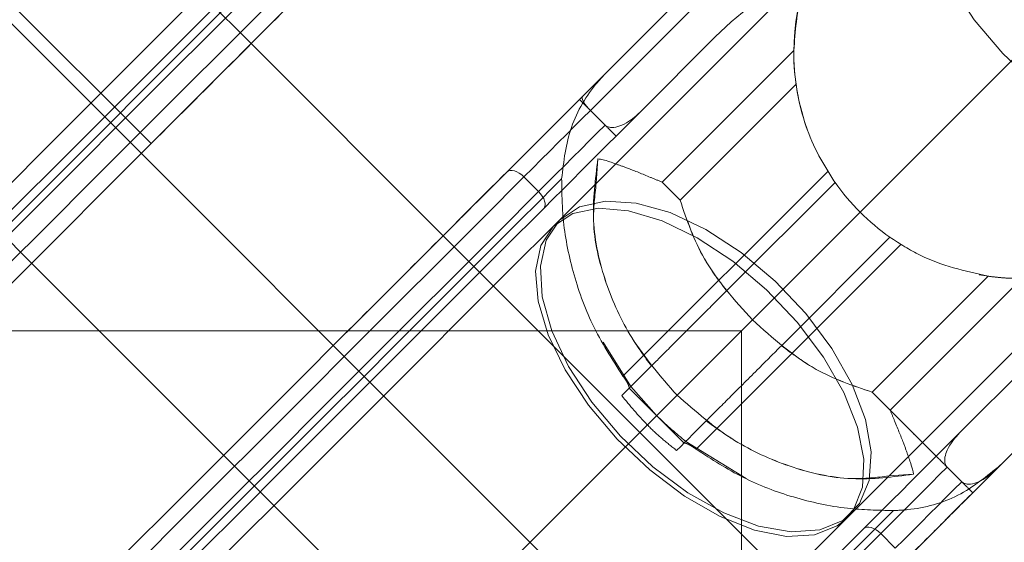
# Model space of a CAD drawing. Units: millimetres. Extents: x 7382 to 38417, y 16393 to 47889.
# Drawn here: x 15877 to 16029, y 24966 to 25046 of the extents above; entities that cross this region are included whole.
import ezdxf

# ---------------------------------------------------------------- set-up
doc = ezdxf.new("R2010")
doc.units = ezdxf.units.MM
doc.header["$LTSCALE"] = 200
doc.linetypes.add('CENTERX2', pattern=[20.32, 12.7, -2.54, 2.54, -2.54])
doc.linetypes.add('HIDDEN', pattern=[1.905, 1.27, -0.635])
doc.styles.add('SLDTEXTSTYLE0', font='GOTHIC.TTF', dxfattribs={"width": 0.913})
doc.dimstyles.new('SLDDIMSTYLE2', dxfattribs={"dimtxt": 700, "dimasz": 660.4, "dimexe": 0, "dimexo": 0.0625, "dimgap": 175, "dimtad": 1, "dimdec": 3, "dimlfac": 0.25, "dimrnd": 1e-09, "dimzin": 12, "dimdsep": 46, "dimtxsty": 'SLDTEXTSTYLE0', "dimsah": 1, "dimcen": 0.09, "dimadec": 0, "dimazin": 3, "dimtfac": 1, "dimtdec": 3, "dimtofl": 0, "dimtmove": 0, "dimatfit": 3, "dimfxl": 0, "dimfrac": 2, "dimtolj": 1, "dimtzin": 12, "dimarcsym": 0})

# ---------------------------------------------------------------- blocks, each defined once
blk = doc.blocks.new('_D_6')
at = {"color": 7, "linetype": 'Continuous', "lineweight": 0}
for p, q in [((28270.72, 37563.74), (26234.07, 39600.4)), ((26375.49, 39458.98), (12516.2, 25599.68)), ((14411.43, 23704.45), (12374.77, 25741.11))]:
    blk.add_line(p, q, dxfattribs=at)
for points in [[(26375.49, 39458.98), (25836.67, 39063.85), (25980.36, 38920.16)], [(12516.2, 25599.68), (13055.01, 25994.82), (12911.33, 26138.5)]]:
    blk.add_solid(points, dxfattribs=at)
at = {"color": 7, "linetype": 'Continuous', "lineweight": 0, "insert": (15920.55, 30268.54), "char_height": 700, "attachment_point": 1, "rotation": 45, "style": 'SLDTEXTSTYLE0'}
blk.add_mtext('4900', dxfattribs=at)

msp = doc.modelspace()

# ---------------------------------------------------------------- linework, layer by layer
at = {"color": 7, "linetype": 'HIDDEN', "lineweight": 0}
for p, q in [((15912.3103, 25042.696), (15857.7615, 25097.2447)), ((15964.77, 25032.3648), (16006.0393, 25073.6337)), ((15823.8203, 25063.3035), (15878.369, 25008.7547)), ((15996.2131, 25041.6484), (15975.8498, 25021.285)), ((15996.5636, 25036.4427), (15978.6278, 25018.507)), ((15964.7505, 25032.3839), (15964.77, 25032.3648)), ((15954.4913, 25022.0857), (15956.7539, 25019.8231)), ((16001.4617, 25022.953), (15969.8073, 24991.2982)), ((15975.8498, 25021.285), (15978.6278, 25018.507)), ((15985.8128, 25004.4756), (16002.5875, 25021.2502)), ((16002.8197, 24952.1861), (15942.0087, 25012.9971)), ((16011.0728, 25012.7649), (15994.2981, 24995.9903)), ((15981.1208, 24979.9847), (16012.7756, 25011.6396)), ((16026.2653, 25006.741), (16008.3296, 24988.8053)), ((16031.4728, 25006.3906), (16011.1086, 24986.0263)), ((15978.161, 24988.3385), (15989.8063, 24999.9838)), ((15988.1207, 24998.2982), (13117.583, 24998.2982)), ((15988.1207, 24998.2982), (15158.0469, 24168.2243)), ((15988.1207, 22127.7609), (15988.1207, 24998.2982)), ((15971.0209, 24989.6836), (15966.7269, 24996.5391)), ((15969.6089, 24988.2717), (15974.1866, 24992.8493)), ((15975.0077, 24985.1851), (15971.0209, 24989.6836)), ((15970.7653, 24989.428), (15979.2501, 24980.9427)), ((16011.1086, 24986.0263), (16008.3296, 24988.8053)), ((15988.8665, 24975.4405), (15979.5062, 24981.1988)), ((15908.0674, 24979.0563), (15968.8789, 24918.2448)), ((16009.6456, 24966.9313), (16011.9082, 24964.6687))]:
    msp.add_line(p, q, dxfattribs=at)
at = {"color": 7, "linetype": 'CENTERX2'}
for p, q in [((15836.0508, 25088.0588), (15896.862, 25027.2476)), ((16072.0184, 24849.0464), (15840.7908, 25080.274))]:
    msp.add_line(p, q, dxfattribs=at)
at = {"color": 7, "linetype": 'Continuous', "lineweight": 15}
for p, q in [((16029.2479, 25084.6805), (15959.0551, 25014.4873)), ((15963.5383, 25034.5268), (16004.3422, 25075.3307)), ((16006.0393, 25073.6337), (15964.77, 25032.3648)), ((15972.3994, 25032.0744), (15984.0633, 25043.7384)), ((15942.0087, 25012.9971), (15912.3103, 25042.696)), ((16004.3098, 24969.2325), (16074.5031, 25039.4254)), ((15963.0729, 25034.0619), (15951.8944, 25022.8834)), ((15963.5398, 25034.5287), (15963.0729, 25034.0619)), ((15964.77, 25032.3648), (15964.7505, 25032.3839)), ((15964.77, 25032.3648), (15967.0331, 25030.1018)), ((15972.3994, 25032.0744), (15968.7301, 25028.4047)), ((15967.0521, 25030.0827), (15967.0331, 25030.1018)), ((15954.4913, 25022.0857), (15956.7539, 25019.8231)), ((16027.5518, 24976.9182), (16065.1533, 25014.5197)), ((15878.369, 25008.7547), (15908.0674, 24979.0563)), ((16033.5609, 24994.2407), (16021.897, 24982.5768)), ((16021.897, 24982.5768), (16018.2273, 24978.9076)), ((16019.9243, 24977.2105), (16019.9048, 24977.2296)), ((16019.9243, 24977.2105), (16022.1874, 24974.9474)), ((16027.5518, 24976.9182), (16023.8845, 24973.2504)), ((16022.2065, 24974.9284), (16022.1874, 24974.9474)), ((16009.6456, 24966.9313), (16011.9082, 24964.6687))]:
    msp.add_line(p, q, dxfattribs=at)
at = {"color": 8, "linetype": 'Continuous', "lineweight": 15}
for p, q in [((15965.9416, 25024.8909), (15965.6712, 25021.1034)), ((16010.9259, 24975.8487), (16014.713, 24976.119))]:
    msp.add_line(p, q, dxfattribs=at)
at = {"color": 7, "linetype": 'HIDDEN', "lineweight": 0, "flags": 128}
for points in [[(16152.8517, 25163.0292), (16152.3043, 25162.4818), (16150.6626, 25160.8405), (16147.9322, 25158.1097), (16144.1199, 25154.2973), (16139.2361, 25149.4136), (16133.2943, 25143.4717), (16126.3105, 25136.4879), (16118.3044, 25128.4819), (16109.2979, 25119.4754), (16099.3149, 25109.4928), (16088.3838, 25098.5613), (16076.5335, 25086.7109), (16063.7972, 25073.9746), (16050.2092, 25060.3866), (16035.8073, 25045.9847), (16020.6305, 25030.808), (16004.7204, 25014.8978), (15988.1207, 24998.2982)], [(16019.1008, 25074.533), (16022.2074, 25076.5819), (16026.2276, 25077.477), (16030.9722, 25077.1766), (16036.2198, 25075.6945), (16041.7248, 25073.1001), (16047.2299, 25069.5143), (16052.478, 25065.1054), (16057.2235, 25060.0791), (16061.2442, 25054.6708), (16064.3522, 25049.1333), (16066.4026, 25043.7255), (16067.2991, 25038.6996), (16067.0001, 25034.2917), (16065.5195, 25030.7073), (16062.926, 25028.1143), (16059.3416, 25026.6332), (16054.9337, 25026.3343), (16049.9083, 25027.2307), (16044.5, 25029.2811), (16038.9625, 25032.3896), (16033.5542, 25036.4103), (16028.5279, 25041.1558), (16024.1191, 25046.4034), (16020.5337, 25051.909), (16017.9393, 25057.414), (16016.4568, 25062.6616), (16016.1564, 25067.4062), (16017.0514, 25071.4259), (16019.1008, 25074.533)], [(15921.1084, 25061.008), (15919.8496, 25059.7491), (15917.6156, 25057.5147), (15914.4847, 25054.3842), (15910.5674, 25050.4665), (15906.0008, 25045.9003), (15900.9463, 25040.8459), (15895.5809, 25035.4805), (15890.0935, 25029.9926), (15884.6766, 25024.5757), (15879.5206, 25019.4201), (15874.807, 25014.7066), (15870.7015, 25010.601), (15867.3484, 25007.2479), (15864.8655, 25004.765), (15863.3401, 25003.2391), (15862.8256, 25002.7246), (15863.3401, 25003.2391), (15864.8655, 25004.765), (15867.3484, 25007.2479), (15870.7015, 25010.601), (15874.807, 25014.7066), (15879.5206, 25019.4201), (15884.6766, 25024.5757), (15890.0935, 25029.9926), (15895.5809, 25035.4805), (15900.9463, 25040.8459), (15906.0008, 25045.9003), (15910.5674, 25050.4665), (15914.4847, 25054.3842), (15917.6156, 25057.5147), (15919.8496, 25059.7491), (15921.1084, 25061.008)], [(15921.3983, 25055.1782), (15915.1961, 25048.9759), (15908.5905, 25042.3703), (15901.715, 25035.4948), (15894.7078, 25028.4872), (15887.7093, 25021.4891), (15880.8614, 25014.6408), (15874.3006, 25008.0805), (15868.1604, 25001.9398), (15862.5628, 24996.3426), (15857.6214, 24991.4012), (15853.4352, 24987.215), (15850.0888, 24983.8686), (15847.6493, 24981.4291), (15846.1653, 24979.9452), (15845.6675, 24979.4474)], [(15912.3103, 25042.696), (15911.7943, 25042.18), (15905.6927, 25036.0784), (15899.378, 25029.7637), (15896.8622, 25027.2474)], [(15964.77, 25032.3648), (15963.5584, 25031.1527), (15962.3248, 25029.9191), (15961.0693, 25028.6641), (15959.7933, 25027.3876), (15958.4967, 25026.0911), (15957.1807, 25024.775), (15955.845, 25023.4399), (15954.4913, 25022.0857)], [(15956.7539, 25019.8231), (15958.1081, 25021.1768), (15959.4433, 25022.5124), (15960.7593, 25023.8285), (15962.0558, 25025.125), (15963.3323, 25026.401), (15964.5874, 25027.6565), (15965.821, 25028.8901), (15967.0331, 25030.1018)], [(15951.8944, 25022.8834), (15952.1028, 25023.026), (15952.3679, 25023.0985), (15952.6803, 25023.097), (15953.0279, 25023.0222), (15953.397, 25022.8767), (15953.7732, 25022.6664), (15954.1427, 25022.3994), (15954.4913, 25022.0857)], [(15960.3206, 25021.7957), (15959.0618, 25020.5364), (15956.8278, 25018.3024), (15953.6969, 25015.1715), (15949.7797, 25011.2543), (15945.2135, 25006.6881), (15940.1585, 25001.6336), (15934.7932, 24996.2683), (15929.3057, 24990.7803), (15923.8888, 24985.3635), (15918.7328, 24980.2079), (15914.0193, 24975.4944), (15909.9142, 24971.3888), (15906.5606, 24968.0357), (15904.0777, 24965.5528), (15902.5523, 24964.0269), (15902.0378, 24963.5124)], [(15956.7539, 25019.8231), (15950.5512, 25013.6204), (15943.946, 25007.0152), (15937.0705, 25000.1392), (15930.0629, 24993.1321), (15923.0649, 24986.134), (15916.2165, 24979.2857), (15909.6562, 24972.7254), (15903.5155, 24966.5847), (15897.9184, 24960.9871), (15892.9769, 24956.0461), (15888.7908, 24951.8599), (15885.4443, 24948.513), (15883.0044, 24946.0735), (15881.5209, 24944.5896), (15881.0226, 24944.0918)], [(15957.5516, 25017.2267), (15957.6942, 25017.4346), (15957.7667, 25017.6997), (15957.7653, 25018.012), (15957.6904, 25018.3596), (15957.545, 25018.7287), (15957.3347, 25019.1049), (15957.0677, 25019.4745), (15956.7539, 25019.8231)], [(15959.9725, 25015.4052), (15963.0796, 25017.4541), (15967.0994, 25018.3492), (15971.8439, 25018.0487), (15977.0915, 25016.5663), (15982.5966, 25013.9718), (15988.1021, 25010.3865), (15993.3502, 25005.9776), (15998.0952, 25000.9513), (16002.1159, 24995.543), (16005.2244, 24990.0055), (16007.2748, 24984.5972), (16008.1712, 24979.5718), (16007.8723, 24975.1639), (16006.3917, 24971.5795), (16003.7982, 24968.986), (16000.2138, 24967.5054), (15995.8059, 24967.2065), (15990.78, 24968.1029), (15985.3722, 24970.1533), (15979.8347, 24973.2613), (15974.4264, 24977.2825), (15969.4001, 24982.0275), (15964.9913, 24987.2756), (15961.4054, 24992.7807), (15958.811, 24998.2858), (15957.329, 25003.5334), (15957.0286, 25008.2779), (15957.9236, 25012.2981), (15959.9725, 25015.4052)], [(16004.3098, 24969.2325), (16002.927, 24968.1148), (15999.4332, 24966.7249), (15995.1092, 24966.5098), (15990.1578, 24967.4802), (15984.81, 24969.5907), (15979.3154, 24972.7425), (15973.932, 24976.788), (15968.9109, 24981.5388), (15964.4872, 24986.7716), (15960.8671, 24992.2423), (15958.2206, 24997.6954), (15956.6709, 25002.8758), (15956.2909, 25007.5407), (15957.0982, 25011.4722), (15959.0551, 25014.4873)], [(15926.5606, 24997.549), (15929.0764, 25000.0653), (15935.3911, 25006.3796), (15941.4927, 25012.4817), (15942.0087, 25012.9971)], [(15982.6719, 24984.364), (15982.1746, 24983.8672), (15981.6553, 24983.3474), (15981.1131, 24982.8052), (15980.55, 24982.2421), (15979.9659, 24981.658), (15979.3612, 24981.0533), (15978.737, 24980.4296), (15978.0943, 24979.7864)], [(16019.9243, 24977.2105), (16018.7127, 24975.9984), (16017.4791, 24974.7648), (16016.2236, 24973.5098), (16014.9476, 24972.2333), (16013.6511, 24970.9368), (16012.335, 24969.6207), (16010.9994, 24968.2855), (16009.6456, 24966.9313)], [(16011.9082, 24964.6687), (16013.2624, 24966.0225), (16014.5976, 24967.3581), (16015.9137, 24968.6742), (16017.2102, 24969.9707), (16018.4867, 24971.2467), (16019.7417, 24972.5022), (16020.9753, 24973.7358), (16022.1874, 24974.9474)], [(16011.6183, 24970.4981), (16010.359, 24969.2392), (16008.125, 24967.0052), (16004.9941, 24963.8743), (16001.0769, 24959.9571), (15996.5107, 24955.3909), (15991.4562, 24950.336), (15986.0903, 24944.9706), (15980.6029, 24939.4832), (15975.186, 24934.0663), (15970.0305, 24928.9102), (15965.3169, 24924.1967), (15961.2114, 24920.0916), (15957.8582, 24916.7385), (15955.3754, 24914.2551), (15953.8495, 24912.7297), (15953.335, 24912.2152), (15953.8495, 24912.7297), (15955.3754, 24914.2551), (15957.8582, 24916.7385), (15961.2114, 24920.0916), (15965.3169, 24924.1967), (15970.0305, 24928.9102), (15975.186, 24934.0663), (15980.6029, 24939.4832), (15986.0903, 24944.9706), (15991.4562, 24950.336), (15996.5107, 24955.3909), (16001.0769, 24959.9571), (16004.9941, 24963.8743), (16008.125, 24967.0052), (16010.359, 24969.2392), (16011.6183, 24970.4981)], [(16009.6456, 24966.9313), (16009.2971, 24967.2451), (16008.9275, 24967.5121), (16008.5513, 24967.7224), (16008.1822, 24967.8678), (16007.8346, 24967.9427), (16007.5223, 24967.9441), (16007.2571, 24967.8717), (16007.0488, 24967.7291)]]:
    msp.add_lwpolyline(points, dxfattribs=at)
at = {"color": 7, "linetype": 'Continuous', "lineweight": 15, "flags": 128}
for points in [[(15933.3746, 25063.7603), (15931.2798, 25061.6655), (15927.3979, 25057.7831), (15922.7792, 25053.1649), (15917.5359, 25047.9216), (15912.3103, 25042.696)], [(15840.718, 24986.6595), (15841.2763, 24987.2179), (15842.9386, 24988.8801), (15845.6661, 24991.6081), (15849.3964, 24995.3384), (15854.0432, 24999.9847), (15859.4987, 25005.4407), (15865.6375, 25011.5795), (15872.3175, 25018.2595), (15879.3852, 25025.3267), (15886.676, 25032.618), (15894.0231, 25039.9651), (15901.2558, 25047.1978), (15908.2076, 25054.1496), (15914.7178, 25060.6599)], [(15843.4049, 24985.1041), (15843.5337, 24985.2328), (15844.5598, 24986.259), (15846.5902, 24988.2893), (15849.5809, 24991.2805), (15853.4681, 24995.1672), (15858.1673, 24999.8665), (15863.578, 25005.2771), (15869.5833, 25011.2824), (15876.054, 25017.7531), (15882.8508, 25024.5504), (15889.8279, 25031.527), (15896.8341, 25038.5337), (15903.7196, 25045.4187), (15910.3352, 25052.0348), (15916.5394, 25058.2385)], [(15942.0087, 25012.9971), (15947.2348, 25018.2233), (15952.4781, 25023.4666), (15957.0963, 25028.0847), (15960.9782, 25031.9667), (15963.0729, 25034.0619)], [(15964.77, 25032.3648), (15963.5584, 25031.1527), (15962.3248, 25029.9191), (15961.0693, 25028.6641), (15959.7933, 25027.3876), (15958.4967, 25026.0911), (15957.1807, 25024.775), (15955.845, 25023.4399), (15954.4913, 25022.0857)], [(15956.7539, 25019.8231), (15958.1081, 25021.1768), (15959.4433, 25022.5124), (15960.7593, 25023.8285), (15962.0558, 25025.125), (15963.3323, 25026.401), (15964.5874, 25027.6565), (15965.821, 25028.8901), (15967.0331, 25030.1018)], [(15968.7301, 25028.4047), (15967.4241, 25027.0991), (15966.0904, 25025.7654), (15964.7299, 25024.405), (15963.3433, 25023.0183), (15961.9314, 25021.6064), (15960.4947, 25020.1697), (15959.0346, 25018.7096), (15957.5516, 25017.2267)], [(15849.0617, 24979.4474), (15849.1952, 24979.5809), (15850.2599, 24980.6456), (15852.3657, 24982.7514), (15855.4656, 24985.8513), (15859.4901, 24989.8758), (15864.3495, 24994.7352), (15869.9352, 25000.3209), (15876.1222, 25006.5079), (15882.7726, 25013.1583), (15889.7378, 25020.1235), (15896.8622, 25027.2474)], [(15951.8944, 25022.8834), (15952.1028, 25023.026), (15952.3679, 25023.0985), (15952.6803, 25023.097), (15953.0279, 25023.0222), (15953.397, 25022.8767), (15953.7732, 25022.6664), (15954.1427, 25022.3994), (15954.4913, 25022.0857)], [(15957.5516, 25017.2267), (15957.6942, 25017.4346), (15957.7667, 25017.6997), (15957.7653, 25018.012), (15957.6904, 25018.3596), (15957.545, 25018.7287), (15957.3347, 25019.1049), (15957.0677, 25019.4745), (15956.7539, 25019.8231)], [(15957.5516, 25017.2267), (15951.3475, 25011.0226), (15944.7314, 25004.4064), (15937.8463, 24997.5214), (15930.8397, 24990.5147), (15923.8631, 24983.5381), (15917.0663, 24976.7413), (15910.5956, 24970.2701), (15904.5903, 24964.2649), (15899.1796, 24958.8547), (15894.4804, 24954.155), (15890.5932, 24950.2683), (15887.6025, 24947.2775), (15885.5721, 24945.2472), (15884.546, 24944.2205), (15884.4167, 24944.0918)], [(15959.0551, 25014.4873), (15952.5415, 25007.9741), (15945.6169, 25001.049), (15938.4371, 24993.8693), (15931.1644, 24986.597), (15923.9637, 24979.3963), (15916.9976, 24972.4302), (15910.4234, 24965.8561), (15904.3905, 24959.8226), (15899.0342, 24954.4668), (15894.4766, 24949.9087), (15890.8197, 24946.2523), (15888.1475, 24943.5797), (15886.5196, 24941.9517), (15885.9727, 24941.4048)], [(15926.5606, 24997.549), (15919.4361, 24990.4251), (15912.471, 24983.4599), (15905.8205, 24976.8095), (15899.6336, 24970.622), (15894.0479, 24965.0364), (15889.1885, 24960.1774), (15885.1639, 24956.1529), (15882.0645, 24953.053), (15879.9583, 24950.9473), (15878.8935, 24949.8825), (15878.76, 24949.7485)], [(16007.0488, 24967.7291), (16008.5322, 24969.212), (16009.9923, 24970.6721), (16011.429, 24972.1088), (16012.8409, 24973.5207), (16014.2276, 24974.9074), (16015.588, 24976.2678), (16016.9212, 24977.6015), (16018.2273, 24978.9076)], [(16019.9243, 24977.2105), (16018.7127, 24975.9984), (16017.4791, 24974.7648), (16016.2236, 24973.5098), (16014.9476, 24972.2333), (16013.6511, 24970.9368), (16012.335, 24969.6207), (16010.9994, 24968.2855), (16009.6456, 24966.9313)], [(16011.9082, 24964.6687), (16013.2624, 24966.0225), (16014.5976, 24967.3581), (16015.9137, 24968.6742), (16017.2102, 24969.9707), (16018.4867, 24971.2467), (16019.7417, 24972.5022), (16020.9753, 24973.7358), (16022.1874, 24974.9474)], [(16023.8845, 24973.2504), (16021.7892, 24971.1556), (16017.9073, 24967.2737), (16013.2891, 24962.6555), (16008.0458, 24957.4122), (16002.8197, 24952.1861)], [(15931.2274, 24896.1501), (15931.7743, 24896.697), (15933.4022, 24898.325), (15936.0749, 24900.9976), (15939.7313, 24904.654), (15944.2889, 24909.2116), (15949.6452, 24914.5679), (15955.6786, 24920.6014), (15962.2528, 24927.175), (15969.2189, 24934.1411), (15976.4196, 24941.3419), (15983.6919, 24948.6146), (15990.8716, 24955.7943), (15997.7967, 24962.719), (16004.3098, 24969.2325)], [(15933.9143, 24894.5942), (15934.0431, 24894.7234), (15935.0692, 24895.7496), (15937.1001, 24897.7799), (15940.0908, 24900.7707), (15943.9775, 24904.6578), (15948.6772, 24909.3571), (15954.0874, 24914.7677), (15960.0927, 24920.773), (15966.5639, 24927.2437), (15973.3607, 24934.0405), (15980.3373, 24941.0176), (15987.344, 24948.0238), (15994.229, 24954.9093), (16000.8451, 24961.525), (16007.0488, 24967.7291)], [(16009.6456, 24966.9313), (16009.2971, 24967.2451), (16008.9275, 24967.5121), (16008.5513, 24967.7224), (16008.1822, 24967.8678), (16007.8346, 24967.9427), (16007.5223, 24967.9441), (16007.2571, 24967.8717), (16007.0488, 24967.7291)]]:
    msp.add_lwpolyline(points, dxfattribs=at)
at = {"color": 8, "linetype": 'Continuous', "lineweight": 15, "flags": 128}
for points in [[(15919.1357, 25057.4412), (15912.9335, 25051.2385), (15906.3279, 25044.6329), (15899.4524, 25037.7574), (15892.4448, 25030.7503), (15885.4467, 25023.7517), (15878.5984, 25016.9039), (15872.0381, 25010.3435), (15865.8973, 25004.2028), (15860.3002, 24998.6052), (15855.3588, 24993.6638), (15851.1726, 24989.4776), (15847.8262, 24986.1312), (15845.3862, 24983.6917), (15843.9028, 24982.2078), (15843.4049, 24981.7099)], [(15845.6675, 24979.4474), (15846.1653, 24979.9452), (15847.6493, 24981.4291), (15850.0888, 24983.8686), (15853.4352, 24987.215), (15857.6214, 24991.4012), (15862.5628, 24996.3426), (15868.1604, 25001.9398), (15874.3006, 25008.0805), (15880.8614, 25014.6408), (15887.7093, 25021.4891), (15894.7078, 25028.4872), (15901.715, 25035.4948), (15908.5905, 25042.3703), (15915.1961, 25048.9759), (15921.3983, 25055.1782)], [(15954.4913, 25022.0857), (15948.2886, 25015.8834), (15941.683, 25009.2778), (15934.8075, 25002.4023), (15927.8003, 24995.3947), (15920.8023, 24988.3966), (15913.9539, 24981.5483), (15907.3936, 24974.988), (15901.2529, 24968.8473), (15895.6553, 24963.2501), (15890.7139, 24958.3087), (15886.5282, 24954.1225), (15883.1813, 24950.7761), (15880.7418, 24948.3361), (15879.2578, 24946.8527), (15878.76, 24946.3549)], [(15881.0226, 24944.0918), (15881.5209, 24944.5896), (15883.0044, 24946.0735), (15885.4443, 24948.513), (15888.7908, 24951.8599), (15892.9769, 24956.0461), (15897.9184, 24960.9871), (15903.5155, 24966.5847), (15909.6562, 24972.7254), (15916.2165, 24979.2857), (15923.0649, 24986.134), (15930.0629, 24993.1321), (15937.0705, 25000.1392), (15943.946, 25007.0152), (15950.5512, 25013.6204), (15956.7539, 25019.8231)], [(15959.0551, 25014.4873), (15962.0697, 25016.4437), (15966.0017, 25017.251), (15970.6666, 25016.871), (15975.8465, 25015.3212), (15981.2996, 25012.6748), (15986.7703, 25009.0551), (15992.0036, 25004.631), (15996.7539, 24999.6099), (16000.7993, 24994.2264), (16003.9512, 24988.7323), (16006.0617, 24983.3841), (16007.0321, 24978.4326), (16006.8175, 24974.1092), (16005.427, 24970.6154), (16004.3098, 24969.2325)], [(16009.6456, 24966.9313), (16003.4429, 24960.7291), (15996.8373, 24954.1235), (15989.9618, 24947.248), (15982.9547, 24940.2404), (15975.9566, 24933.2423), (15969.1083, 24926.394), (15962.5479, 24919.8336), (15956.4072, 24913.6929), (15950.8096, 24908.0958), (15945.8682, 24903.1544), (15941.6825, 24898.9682), (15938.3356, 24895.6218), (15935.8961, 24893.1818), (15934.4122, 24891.6983), (15933.9143, 24891.2001)]]:
    msp.add_lwpolyline(points, dxfattribs=at)
at = {"color": 7, "linetype": 'HIDDEN', "lineweight": 0}
for start, end in [(159.431866, 200.400004), (215.12911, 234.87089), (259.57724, 277.869778)]:
    msp.add_arc((16031.2123, 25041.3898), 35, start, end, dxfattribs=at)
at = {"color": 7, "linetype": 'Continuous', "lineweight": 15}
msp.add_ellipse((15998.2054, 25029.5961), major_axis=(22.6326, 22.6326), ratio=0.62485736, start_param=1.00338314, end_param=1.57079633, dxfattribs=at)
at = {"color": 7, "linetype": 'HIDDEN', "lineweight": 0}
for points, knots in [([(15996.2131, 25041.6484), (15996.4357, 25044.6027), (15996.7553, 25048.8453), (15998.0501, 25052.5586), (15998.4433, 25053.6861)], [0, 0, 0, 0, 0.69636265, 1, 1, 1, 1]), ([(15996.5636, 25036.4427), (15996.4783, 25037.1254), (15996.3269, 25038.3375), (15996.2227, 25040.0744), (15996.2163, 25041.1234), (15996.2131, 25041.6484)], [0, 0, 0, 0, 0.39169908, 0.69555204, 1, 1, 1, 1]), ([(15960.3206, 25021.7957), (15960.6417, 25024.4981), (15961.2839, 25029.9028), (15964.527, 25035.3432), (15966.8744, 25037.8327), (15967.3721, 25038.3606)], [0, 0, 0, 0, 0.44070123, 0.88141667, 1, 1, 1, 1]), ([(16002.5875, 25021.2502), (16001.7227, 25022.5957), (15999.0009, 25026.8305), (15997.2444, 25032.1312), (15996.6457, 25035.9231), (15996.5636, 25036.4427)], [0, 0, 0, 0, 0.28666286, 0.90224036, 1, 1, 1, 1]), ([(15965.9416, 25024.8909), (15965.5269, 25021.7242), (15964.6922, 25015.3496), (15966.8137, 25005.8732), (15971.0509, 24996.4849), (15975.6577, 24991.2066), (15978.161, 24988.3385)], [0, 0, 0, 0, 0.24688201, 0.49698382, 0.72667308, 1, 1, 1, 1]), ([(15975.8498, 25021.2855), (15975.2468, 25021.5348), (15973.3503, 25022.3186), (15970.7635, 25023.3734), (15969.2892, 25023.8894), (15968.6729, 25024.1051)], [0, 0, 0, 0, 0.21342166, 0.67116921, 1, 1, 1, 1]), ([(15960.3206, 25021.7957), (15960.3515, 25019.7746), (15960.4254, 25014.9439), (15961.9134, 25007.3329), (15964.8725, 24998.9793), (15968.1232, 24993.9195), (15969.8073, 24991.2982)], [0, 0, 0, 0, 0.18660679, 0.44602461, 0.71300836, 1, 1, 1, 1]), ([(15965.6712, 25021.1034), (15965.4482, 25019.1948), (15964.8502, 25014.0766), (15966.8476, 25005.8642), (15970.2476, 24998.3035), (15973.1445, 24994.2923), (15974.1866, 24992.8493)], [0, 0, 0, 0, 0.19631839, 0.52645308, 0.82964318, 1, 1, 1, 1]), ([(15985.8128, 25004.4756), (15984.6052, 25006.0991), (15981.3795, 25010.4359), (15979.6868, 25015.4008), (15978.6278, 25018.507)], [0, 0, 0, 0, 0.37436306, 1, 1, 1, 1]), ([(15989.8063, 24999.9838), (15987.0751, 25003.0149), (15982.0423, 25008.6005), (15979.6993, 25015.3982), (15978.6278, 25018.507)], [0, 0, 0, 0, 0.54267749, 1, 1, 1, 1]), ([(16026.2653, 25006.741), (16022.6638, 25007.5457), (16017.3178, 25008.7402), (16012.6093, 25011.7747), (16011.0728, 25012.7649)], [0, 0, 0, 0, 0.67368452, 1, 1, 1, 1]), ([(16031.4728, 25006.3906), (16030.7867, 25006.3975), (16029.5762, 25006.4097), (16027.8364, 25006.5382), (16026.786, 25006.6738), (16026.2653, 25006.741)], [0, 0, 0, 0, 0.39745471, 0.70128354, 1, 1, 1, 1]), ([(15985.8128, 25004.4756), (15984.6493, 25003.312), (15981.9025, 25000.5653), (15977.8735, 24996.5363), (15975.3469, 24994.0096), (15974.3098, 24992.9725), (15974.1866, 24992.8493)], [0, 0, 0, 0, 0.25619596, 0.60478319, 0.95306009, 1, 1, 1, 1]), ([(15989.8063, 24999.9838), (15992.9733, 24997.1432), (15998.5742, 24992.1196), (16005.3744, 24989.8093), (16008.3296, 24988.8053)], [0, 0, 0, 0, 0.56544002, 1, 1, 1, 1]), ([(15994.2981, 24995.9903), (15993.1346, 24994.8267), (15990.3878, 24992.08), (15986.3588, 24988.0509), (15983.8322, 24985.5243), (15982.7951, 24984.4872), (15982.6719, 24984.364)], [0, 0, 0, 0, 0.25619596, 0.60478319, 0.95306009, 1, 1, 1, 1]), ([(15994.2981, 24995.9903), (15996.0616, 24994.6852), (16000.4085, 24991.4681), (16005.3768, 24989.7979), (16008.3296, 24988.8053)], [0, 0, 0, 0, 0.40567292, 1, 1, 1, 1]), ([(15969.8073, 24991.2982), (15969.9403, 24991.1081), (15970.2062, 24990.728), (15970.5238, 24990.1912), (15970.7222, 24989.7485), (15970.7681, 24989.4735), (15970.7131, 24989.3874), (15970.6928, 24989.3556)], [0, 0, 0, 0, 0.2165876, 0.4329915, 0.65122808, 0.87108879, 1, 1, 1, 1]), ([(15978.0943, 24979.7864), (15977.3063, 24980.4154), (15975.7305, 24981.6734), (15972.7912, 24984.4202), (15970.8782, 24986.7355), (15969.6089, 24988.2717)], [0, 0, 0, 0, 0.251778304, 0.503546029, 1, 1, 1, 1]), ([(15978.161, 24988.3385), (15981.0291, 24985.8352), (15986.3074, 24981.2284), (15995.6955, 24976.991), (16005.1719, 24974.8696), (16011.5465, 24975.7044), (16014.713, 24976.119)], [0, 0, 0, 0, 0.27332978, 0.50301106, 0.75312614, 1, 1, 1, 1]), ([(15979.5062, 24981.1988), (15978.0442, 24982.4139), (15976.5014, 24983.6963), (15975.0821, 24985.1109), (15975.0077, 24985.1851)], [0, 0, 0, 0, 0.9475543, 1, 1, 1, 1]), ([(16018.2273, 24978.9076), (16018.1333, 24979.0016), (16017.9454, 24979.1897), (16016.4424, 24980.6916), (16014.1961, 24982.9389), (16012.1377, 24984.9972), (16011.1086, 24986.0263)], [0, 0, 0, 0, 0.249999612, 0.500001628, 0.750000308, 1, 1, 1, 1]), ([(16013.9252, 24978.848), (16013.7104, 24979.4667), (16013.1891, 24980.9678), (16012.1206, 24983.5648), (16011.3408, 24985.4628), (16011.109, 24986.0268)], [0, 0, 0, 0, 0.33013446, 0.80094739, 1, 1, 1, 1]), ([(16016.1063, 24981.0285), (16015.4722, 24981.6626), (16014.1382, 24982.9966), (16012.1521, 24984.9827), (16011.11, 24986.0248)], [0, 0, 0, 0, 0.47529103, 1, 1, 1, 1]), ([(15982.6719, 24984.364), (15984.1149, 24983.3219), (15988.126, 24980.4252), (15995.6864, 24977.0248), (16003.8991, 24975.0277), (16009.0173, 24975.6257), (16010.9259, 24975.8487)], [0, 0, 0, 0, 0.17035682, 0.4735331, 0.80368173, 1, 1, 1, 1]), ([(15979.1781, 24980.8702), (15979.2397, 24980.8988), (15979.3627, 24980.9559), (15979.7497, 24980.8308), (15980.2432, 24980.5719), (15980.7258, 24980.2649), (15981.0187, 24980.0572), (15981.1208, 24979.9847)], [0, 0, 0, 0, 0.22128897, 0.44255115, 0.66342734, 0.88264176, 1, 1, 1, 1]), ([(15981.1208, 24979.9847), (15983.5069, 24978.4363), (15988.2201, 24975.3778), (15996.1725, 24972.379), (16004.0165, 24970.6581), (16009.2418, 24970.5481), (16011.6183, 24970.4981)], [0, 0, 0, 0, 0.26213037, 0.51776951, 0.78067257, 1, 1, 1, 1]), ([(16028.1831, 24977.5495), (16026.0796, 24975.8248), (16021.8725, 24972.3752), (16015.7627, 24970.702), (16012.3436, 24970.5338), (16011.6183, 24970.4981)], [0, 0, 0, 0, 0.44068309, 0.88135333, 1, 1, 1, 1])]:
    msp.add_open_spline(points, degree=3, knots=knots, dxfattribs=at)
at = {"color": 7, "linetype": 'Continuous', "lineweight": 15}
for points, knots in [([(15922.1961, 25052.5818), (15918.229, 25048.6147), (15910.2949, 25040.6807), (15901.3397, 25031.7252), (15896.8622, 25027.2474)], [0, 0, 0, 0, 0.50000366, 1, 1, 1, 1]), ([(15963.0729, 25034.0619), (15963.0916, 25034.0433), (15963.129, 25034.0061), (15963.3997, 25033.7342), (15963.7395, 25033.3971), (15964.0641, 25033.075), (15964.4051, 25032.7311), (15964.6399, 25032.495), (15964.7505, 25032.3839)], [0, 0, 0, 0, 0.25035772, 0.50165238, 0.64415236, 0.77405474, 0.89363216, 1, 1, 1, 1]), ([(15964.7509, 25032.3844), (15964.6249, 25032.5157), (15964.3656, 25032.7856), (15964.0498, 25033.1712), (15963.7979, 25033.5247), (15963.5791, 25033.8969), (15963.4303, 25034.2933), (15963.5003, 25034.4437), (15963.5398, 25034.5287)], [0, 0, 0, 0, 0.12180682, 0.25045269, 0.36868515, 0.50101733, 0.71798755, 1, 1, 1, 1]), ([(15967.0526, 25030.0827), (15967.136, 25030.0168), (15967.3372, 25029.8579), (15967.8039, 25029.719), (15968.6246, 25029.7203), (15970.2296, 25030.2673), (15971.5045, 25031.1978), (15972.3084, 25031.9853), (15972.3994, 25032.0744)], [0, 0, 0, 0, 0.04550927, 0.1098075, 0.21249819, 0.42838593, 0.9352683, 1, 1, 1, 1]), ([(15967.0521, 25030.0827), (15967.1633, 25029.972), (15967.3992, 25029.7369), (15967.7432, 25029.3959), (15968.0649, 25029.0717), (15968.4024, 25028.7315), (15968.6742, 25028.4609), (15968.7115, 25028.4234), (15968.7301, 25028.4047)], [0, 0, 0, 0, 0.10639205, 0.2259078, 0.35561215, 0.49811411, 0.74878403, 1, 1, 1, 1]), ([(15968.6729, 25024.1051), (15968.3649, 25024.2186), (15967.107, 25024.6824), (15966.443, 25024.8012), (15965.9416, 25024.8909)], [0, 0, 0, 0, 0.24484065, 1, 1, 1, 1]), ([(15951.8944, 25022.8834), (15947.9276, 25018.9163), (15939.9938, 25010.9821), (15931.0383, 25002.0268), (15926.5606, 24997.549)], [0, 0, 0, 0, 0.49999513, 1, 1, 1, 1]), ([(16021.897, 24982.5768), (16021.1573, 24981.7318), (16020.1633, 24980.5961), (16019.5913, 24978.944), (16019.5255, 24978.1752), (16019.6143, 24977.69), (16019.7673, 24977.3862), (16019.8755, 24977.2638), (16019.9053, 24977.2301)], [0, 0, 0, 0, 0.56423171, 0.75827225, 0.85412067, 0.92972522, 0.9806357, 1, 1, 1, 1]), ([(16018.2273, 24978.9076), (16018.246, 24978.8889), (16018.2835, 24978.8516), (16018.5533, 24978.5806), (16018.8938, 24978.2428), (16019.2179, 24977.921), (16019.5596, 24977.5774), (16019.7943, 24977.3409), (16019.9048, 24977.2296)], [0, 0, 0, 0, 0.25036949, 0.50161365, 0.64421797, 0.77397974, 0.89359493, 1, 1, 1, 1]), ([(16014.713, 24976.119), (16014.6239, 24976.6126), (16014.5047, 24977.2734), (16014.0422, 24978.5301), (16013.9252, 24978.848)], [0, 0, 0, 0, 0.74704339, 1, 1, 1, 1]), ([(16022.2069, 24974.9284), (16022.2903, 24974.8625), (16022.4915, 24974.7036), (16022.9582, 24974.5647), (16023.7793, 24974.566), (16025.3851, 24975.1136), (16026.6589, 24976.0441), (16027.462, 24976.8303), (16027.5518, 24976.9182)], [0, 0, 0, 0, 0.04553136, 0.10986358, 0.21260311, 0.42876262, 0.93614404, 1, 1, 1, 1]), ([(16022.2065, 24974.9284), (16022.3177, 24974.8179), (16022.5538, 24974.5832), (16022.8967, 24974.2413), (16023.2193, 24973.9176), (16023.556, 24973.5777), (16023.828, 24973.3071), (16023.8656, 24973.2693), (16023.8845, 24973.2504)], [0, 0, 0, 0, 0.10636038, 0.22591252, 0.35569395, 0.49809705, 0.74877297, 1, 1, 1, 1]), ([(16012.706, 24962.0724), (16013.398, 24962.7644), (16014.7819, 24964.1485), (16016.8014, 24966.167), (16018.7759, 24968.1425), (16020.4111, 24969.7775), (16022.1233, 24971.4897), (16023.1709, 24972.5371), (16023.8845, 24973.2504)], [0, 0, 0, 0, 0.17471762, 0.34941681, 0.52412848, 0.69882605, 0.79488696, 1, 1, 1, 1])]:
    msp.add_open_spline(points, degree=3, knots=knots, dxfattribs=at)
at = {"color": 8, "linetype": 'Continuous', "lineweight": 15}
msp.add_open_spline([(16018.2273, 24978.9076), (16018.1175, 24979.0173), (16017.898, 24979.2368), (16017.0141, 24980.1207), (16016.1783, 24980.9566), (16016.1063, 24981.0285)], degree=3, knots=[0, 0, 0, 0, 0.47751527, 0.95501003, 1, 1, 1, 1], dxfattribs=at)

# ---------------------------------------------------------------- dimensions: what is measured, and where the dimension line sits
at = {"color": 7, "linetype": 'Continuous', "lineweight": 0}
dim = msp.add_linear_dim(base=(12516.1963, 25599.6848), p1=(28412.1447, 37422.3222), p2=(14552.8518, 23563.0293), angle=45, dimstyle='SLDDIMSTYLE2', dxfattribs=at)
dim.commit()
dim.dimension.update_dxf_attribs({"geometry": '_D_6', "text_midpoint": (17284.2638, 30367.7522), "dimtype": 160})

doc.saveas('drawing.dxf')
